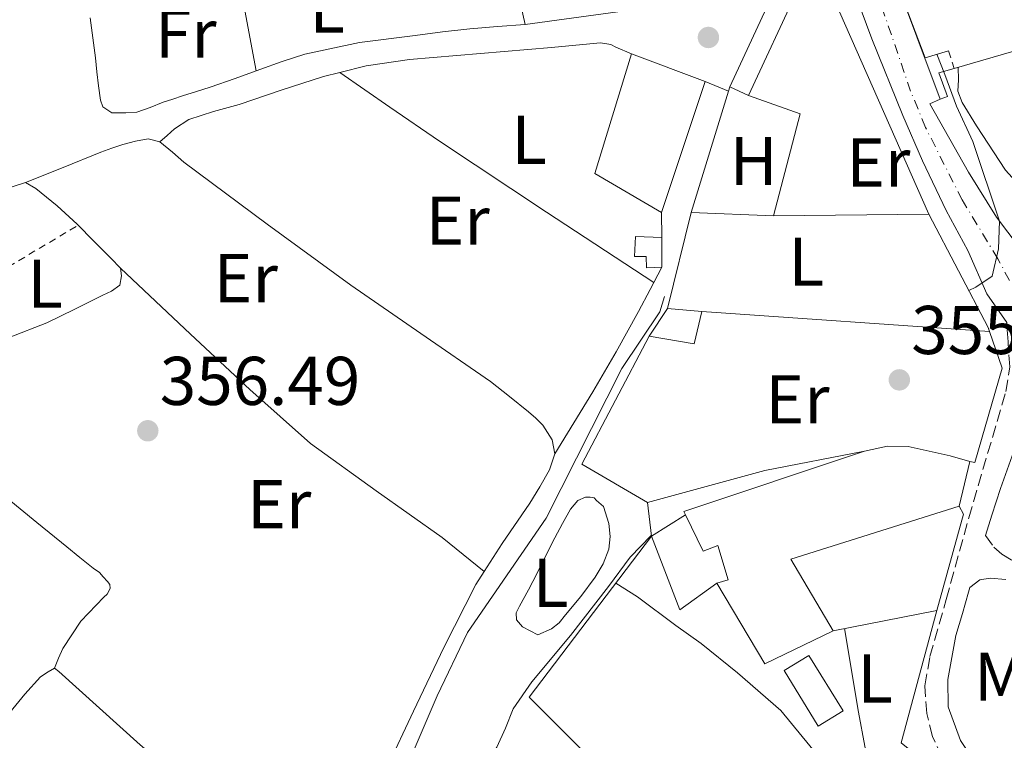
# Model space of a CAD drawing. Units: metres. Extents: x 598153 to 601663, y 4662033 to 4664396.
# Drawn here: x 600349 to 600492, y 4662880 to 4662985 of the extents above; entities that cross this region are included whole.
import ezdxf
from ezdxf.enums import TextEntityAlignment as Align

# ---------------------------------------------------------------- set-up
doc = ezdxf.new("R2010")
doc.units = ezdxf.units.M
doc.header["$MEASUREMENT"] = 0
for name, pattern in [('DGN Style 2', [1.7399219301090239, 1.043953158065414, -0.6959687720436097]), ('DGN Style 3', [2.435890702152634, 1.739921930109024, -0.6959687720436097]), ('DGN Style 4', [2.7856150101045474, 1.391937544087219, -0.6959687720436097, 0.001739921930109024, -0.6959687720436097]), ('DGN Style 7', [3.4798438602180486, 1.565929737098122, -0.6959687720436097, 0.5219765790327072, -0.6959687720436097])]:
    doc.linetypes.add(name, pattern=pattern)
for name, color, linetype, lineweight in [('Acequia sin especificar', 4, 'Continuous', 0), ('Camino', 7, 'DGN Style 3', 0), ('Chamizo-cobertizo', 1, 'Continuous', 0), ('Cota de punto acotado terreno', 7, 'Continuous', 0), ('Curva de nivel intermedia', 30, 'Continuous', 0), ('Edificio', 1, 'Continuous', 13), ('Eje pista pavimentada', 7, 'DGN Style 4', 0), ('Embalse', 142, 'Continuous', 13), ('Estanque', 4, 'Continuous', 0), ('Etiqueta de uso rústico', 92, 'Continuous', 0), ('Línea  de muro-pared o tapia', 1, 'Continuous', 13), ('Línea de asfalto', 7, 'Continuous', 13), ('Línea de bordillo', 7, 'Continuous', 13), ('Línea de cambio de uso (parcela vista)', 92, 'Continuous', 0), ('Línea de muro de contención', 1, 'Continuous', 13), ('Línea eléctrica', 6, 'DGN Style 7', 0), ('Margen derecho', 7, 'Continuous', 0), ('pavimentado', 23, 'Continuous', 0), ('Punto acotado terreno (símbolo)', 7, 'Continuous', 0), ('Valla', 7, 'DGN Style 2', 0), ('Verja', 7, 'DGN Style 2', 0)]:
    doc.layers.add(name, color=color, linetype=linetype, lineweight=lineweight)
doc.styles.add('Style-Arial', font='arial.ttf')

# ---------------------------------------------------------------- blocks, each defined once
blk = doc.blocks.new('5PATER')
at = {"layer": 'Embalse', "linetype": 'Continuous', "lineweight": 0}
h = blk.add_hatch(color=51, dxfattribs=at)
edge = h.paths.add_edge_path()
edge.add_ellipse((0, 0), major_axis=(-0.1095731443231308, -0.1110710700762829), ratio=0.9994222409660317, start_angle=0, end_angle=360)

msp = doc.modelspace()

# ---------------------------------------------------------------- linework, layer by layer
at = {"layer": 'Acequia sin especificar', "color": 4, "linetype": 'Continuous', "lineweight": 0}
msp.add_polyline3d([(600340.9500000002, 4662763.09, 356.7299999999959), (600352.2800000003, 4662769.369999999, 356.9600000000065), (600360.4299999997, 4662776.25, 357.0800000000018), (600374.2999999998, 4662787.930000001, 357.2400000000052), (600379.7400000002, 4662793.880000001, 357.1300000000047), (600383.6900000004, 4662800.710000001, 357.1300000000047), (600390.7300000006, 4662815.380000001, 356.8399999999965), (600394.75, 4662826.980000001, 356.8099999999977), (600398.1600000003, 4662837.210000001, 356.570000000007), (600397.4400000004, 4662850.310000001, 356.7200000000012), (600397.9600000001, 4662858.439999999, 356.8000000000029), (600400.5899999999, 4662866.439999999, 356.9700000000012), (600409.2300000006, 4662886.550000001, 356.8000000000029), (600413.6299999999, 4662895.720000001, 356.6999999999971), (600425.04, 4662912.359999999, 356.5899999999965), (600436.0800000001, 4662934.100000001, 356.5200000000041), (600441.5800000001, 4662942.359999999, 356.5099999999948), (600442.2800000003, 4662944.600000001, 356.4900000000052)], dxfattribs=at)
at = {"layer": 'Camino', "color": 7, "linetype": 'DGN Style 3', "lineweight": 0}
for points in [[(600510.0300000011, 4662850.230000002, 352.2799999999988), (600509.9499999986, 4662851.79, 352.3099999999977), (600509.8700000002, 4662853.359999999, 352.3500000000058), (600509.230000001, 4662854.980000001, 352.3500000000058), (600508.0300000006, 4662856.370000003, 352.3300000000019), (600506.3699999999, 4662858.13, 352.3000000000029), (600503.3799999993, 4662860.680000002, 352.2700000000042), (600500.2899999979, 4662862.520000001, 352.2799999999988), (600493.989999997, 4662866.850000002, 352.3800000000047), (600486.0199999987, 4662873.410000001, 352.7899999999936), (600482.6400000012, 4662877.580000003, 353), (600481.2300000008, 4662880.640000002, 353.1499999999942), (600480.3900000004, 4662883.970000001, 353.2400000000054), (600480.1199999999, 4662888, 353.2500000000002), (600480.8399999996, 4662892.24, 353.2500000000002), (600483.2199999979, 4662900.530000002, 353.1699999999984), (600486.4999999992, 4662912.399999999, 353.3399999999966), (600491.8900000004, 4662930.75, 354.1600000000037), (600492.4699999993, 4662934.359999999, 354.3300000000018), (600492.2100000001, 4662937.980000001, 354.4199999999982), (600492.0300000012, 4662940.79, 354.6399999999995)], [(600488.9299999988, 4662909.820000002, 353.3399999999966), (600490.1600000004, 4662908.140000001, 353.3600000000007), (600491.2899999992, 4662907.100000001, 353.4299999999931), (600492.6499999982, 4662906.320000002, 353.5099999999947), (600494.9499999981, 4662905.170000004, 353.479999999996), (600497.2999999997, 4662904.140000002, 353.4499999999972), (600499.1999999996, 4662903.410000001, 353.5299999999991), (600501.1000000016, 4662902.680000001, 353.6399999999995), (600503.7399999968, 4662901.510000002, 353.8300000000019), (600506.39, 4662900.34, 354.0200000000042), (600507.9600000014, 4662899.830000003, 354.1399999999994), (600509.5599999973, 4662899.510000004, 354.2500000000001), (600513.4499999988, 4662899.140000002, 354.479999999996)]]:
    msp.add_polyline3d(points, dxfattribs=at)
at = {"layer": 'Chamizo-cobertizo', "color": 1, "linetype": 'Continuous', "lineweight": 0, "elevation": 358.7299999999959, "flags": 128}
msp.add_lwpolyline([(600441.8799999999, 4662953.16), (600441.8799999999, 4662948.82), (600439.6600000003, 4662948.730000001), (600439.6100000005, 4662950.41), (600437.8799999999, 4662950.390000001), (600438.0300000003, 4662953.32), (600441.8799999999, 4662953.16)], close=True, dxfattribs=at)
msp.add_lwpolyline([(600441.8799999999, 4662953.16), (600441.8799999999, 4662948.82), (600439.6600000003, 4662948.730000001), (600439.6100000005, 4662950.41), (600437.8799999999, 4662950.390000001), (600438.0300000003, 4662953.32), (600441.8799999999, 4662953.16)], dxfattribs=at)
at = {"layer": 'Curva de nivel intermedia', "color": 30, "linetype": 'Continuous', "lineweight": 0, "flags": 128}
for points, elevation in [([(600481.8700000001, 4662979.779999998), (600483.01, 4662976.859999999), (600484.7100000011, 4662972.250000001), (600487.1000000006, 4662967.109999999), (600490.9600000005, 4662955.520000001), (600490.8200000019, 4662951.510000001), (600489.91, 4662947.51), (600487.5200000006, 4662945.949999999), (600486.4900000002, 4662945.470000001)], 355), ([(600440.3400000005, 4662909.829999999), (600437.2900000017, 4662906.680000001), (600434.110000001, 4662902.41), (600428.6000000013, 4662895.3), (600422.990000001, 4662888.569999999), (600420.2700000008, 4662884.619999998), (600419.1599999998, 4662881.849999999), (600417.8900000004, 4662879.090000001), (600415.3800000001, 4662875.470000001), (600412.0000000006, 4662870.809999999), (600409.1100000005, 4662866.130000001), (600406.4500000007, 4662860.619999999), (600404.4200000011, 4662855.99), (600404.0700000002, 4662850.949999999), (600404.5400000018, 4662846.03), (600404.8300000001, 4662843.320000002), (600402.9300000002, 4662841.899999999), (600402.500000001, 4662837.289999999), (600402.5700000003, 4662835.720000002), (600404.4900000005, 4662835.149999999), (600406.1800000002, 4662834.560000001)], 355.0000000000001)]:
    msp.add_lwpolyline(points, dxfattribs=dict(at, elevation=elevation))
at = {"layer": 'Edificio', "color": 1, "linetype": 'Continuous', "lineweight": 13, "extrusion": (0.1679129702816015, -0.04621133457762165, 0.9847181053315539), "elevation": -114304.8298244829, "flags": 128}
msp.add_lwpolyline([(4655167.347776435, 648363.7993855524), (4655150.410474267, 648366.6703775873), (4655150.918518525, 648369.6562093036), (4655167.855820692, 648366.7852172687), (4655167.347776435, 648363.7993855524)], close=True, dxfattribs=at)
at = {"layer": 'Edificio', "color": 51, "linetype": 'Continuous', "lineweight": 13, "extrusion": (0.1679129702816015, -0.04621133457762167, 0.9847181053315538), "elevation": -114304.829824483, "flags": 128}
msp.add_lwpolyline([(4655150.918518525, 648369.6562093036), (4655167.855820692, 648366.7852172689), (4655167.347776435, 648363.7993855525)], dxfattribs=at)
at = {"layer": 'Edificio', "color": 51, "linetype": 'Continuous', "lineweight": 13, "extrusion": (0.01223771236839608, 0.02640769511179588, 0.9995763462761966), "elevation": 130845.227370214, "flags": 128}
msp.add_lwpolyline([(1415799.963815901, -4481340.673862244), (1415799.963815901, -4481323.494956573)], dxfattribs=at)
at = {"layer": 'Edificio', "color": 1, "linetype": 'Continuous', "lineweight": 13, "elevation": 361.7100000000065, "flags": 128}
msp.add_lwpolyline([(600448.2000000002, 4662975.850000001), (600441.8499999996, 4662956.77), (600432.1600000003, 4662962.470000001), (600437.4699999997, 4662979.850000001), (600448.2000000002, 4662975.850000001)], close=True, dxfattribs=at)
at = {"layer": 'Edificio', "color": 51, "linetype": 'Continuous', "lineweight": 13, "elevation": 361.7100000000065, "flags": 128}
for points in [[(600441.8499999996, 4662956.77), (600432.1600000003, 4662962.470000001), (600437.4699999997, 4662979.850000001), (600448.2000000002, 4662975.850000001)], [(600448.2000000002, 4662975.850000001), (600441.8499999996, 4662956.77)]]:
    msp.add_lwpolyline(points, dxfattribs=at)
at = {"layer": 'Edificio', "color": 51, "linetype": 'Continuous', "lineweight": 13, "extrusion": (0.1553597671254185, -0.07307663128607535, 0.9851513329020141), "elevation": -247114.4758680037, "flags": 128}
msp.add_lwpolyline([(4475074.815424872, 1420038.770485868), (4475074.815424871, 1420041.799231484)], dxfattribs=at)
at = {"layer": 'Edificio', "color": 51, "linetype": 'Continuous', "lineweight": 13, "extrusion": (-0.02528279869562581, -0.0379715441084118, 0.9989589290497081), "elevation": -191880.9660709699, "flags": 128}
msp.add_lwpolyline([(-2084511.05875142, 4209698.664641551), (-2084511.05875142, 4209693.842048887)], dxfattribs=at)
at = {"layer": 'Edificio', "color": 51, "linetype": 'Continuous', "lineweight": 13, "extrusion": (-0.03861650971411726, 0.02390441119319261, 0.9989681397837503), "elevation": 88636.73787942981, "flags": 128}
msp.add_lwpolyline([(-4280816.862408292, -1941720.222431779), (-4280819.35761331, -1941714.057267393), (-4280823.896844717, -1941715.598558489)], dxfattribs=at)
at = {"layer": 'Edificio', "color": 51, "linetype": 'Continuous', "lineweight": 13, "extrusion": (0.001998932021252431, -0.0001853848242477286, 0.9999979849495905), "elevation": 695.224596826563, "flags": 128}
msp.add_lwpolyline([(600445.7519494386, 4662942.589011009), (600440.7919393588, 4662943.049011016)], dxfattribs=at)
at = {"layer": 'Edificio', "color": 51, "linetype": 'Continuous', "lineweight": 13, "extrusion": (-0.05099061125848837, 0.1802138534351065, 0.9823049040870945), "elevation": 810058.958741231, "flags": 128}
msp.add_lwpolyline([(-1847272.421111604, -4246725.78091905), (-1847272.330483133, -4246726.314853953), (-1847299.982016716, -4246727.649691213)], dxfattribs=at)
at = {"layer": 'Edificio', "color": 51, "linetype": 'Continuous', "lineweight": 13, "extrusion": (-0.03245660190385342, -0.1324800920557503, 0.990654124405564), "elevation": -636876.0706321026, "flags": 128}
msp.add_lwpolyline([(-526327.6802701157, 4628258.934238157), (-526327.6802701158, 4628252.189269662)], dxfattribs=at)
at = {"layer": 'Edificio', "color": 51, "linetype": 'Continuous', "lineweight": 13, "extrusion": (-0.1120649187212561, -0.07223354730090716, 0.9910720299939484), "elevation": -403755.0649425712, "flags": 128}
msp.add_lwpolyline([(-3593960.71777183, 3003960.46753081), (-3593967.499992175, 3003935.491444504), (-3593955.438023745, 3003935.041424931)], dxfattribs=at)
at = {"layer": 'Edificio', "color": 51, "linetype": 'Continuous', "lineweight": 13, "extrusion": (0.08377574793376559, -0.1320565080505736, 0.9876956528909232), "elevation": -565108.7018183484, "flags": 128}
msp.add_lwpolyline([(3004912.60999081, 3571317.955253389), (3004901.639840569, 3571319.234121518), (3004902.051725531, 3571333.04589732)], dxfattribs=at)
at = {"layer": 'Edificio', "color": 1, "linetype": 'Continuous', "lineweight": 13}
for points in [[(600447.6699999999, 4662942.380000001, 359.4100000000035), (600446.5899999999, 4662937.710000001, 359.4799999999959), (600440.04, 4662938.83, 359.1999999999971), (600442.7100000001, 4662942.84, 359.4199999999983)], [(600485.0899999999, 4662914.09, 360.2899999999936), (600460.6100000005, 4662906.380000001, 356.9600000000065), (600466.7699999996, 4662896, 356.8999999999942), (600456.8300000001, 4662891.189999999, 357.1000000000058), (600449.8700000001, 4662902.930000001, 359.2599999999948), (600451.5099999999, 4662903.390000001, 360.5800000000018), (600450.0199999996, 4662908.4, 362.4199999999983), (600447.8799999999, 4662907.58, 362.0399999999936), (600445.3200000003, 4662912.83, 360.929999999993), (600445.0899999999, 4662913.310000001, 360.8300000000018), (600471.3399999999, 4662922.100000001, 360.5800000000018), (600474.7100000001, 4662922.800000001, 360.5299999999988), (600477.6699999999, 4662922.77, 360.3099999999977), (600483.79, 4662921.430000001, 360.3899999999995), (600486.6799999997, 4662920.58, 361.4700000000012)]]:
    msp.add_polyline3d(points, close=True, dxfattribs=at)
at = {"layer": 'Edificio', "color": 51, "linetype": 'Continuous', "lineweight": 13}
for points in [[(600471.3399999999, 4662922.100000001, 360.5800000000018), (600474.7100000001, 4662922.800000001, 360.5299999999988), (600477.6699999999, 4662922.77, 360.3099999999977), (600483.79, 4662921.430000001, 360.3899999999995), (600486.6799999997, 4662920.58, 361.2100000000065)], [(600449.8700000001, 4662902.930000001, 359.2599999999948), (600451.5099999999, 4662903.390000001, 360.5800000000018), (600450.0199999996, 4662908.4, 362.4199999999983), (600447.8799999999, 4662907.58, 362.0399999999936), (600445.3200000003, 4662912.83, 360.929999999993)]]:
    msp.add_polyline3d(points, dxfattribs=at)
at = {"layer": 'Eje pista pavimentada', "color": 7, "linetype": 'DGN Style 4', "lineweight": 0}
msp.add_polyline3d([(600492.4299999991, 4662946.91, 354.8099999999978), (600490.7199999992, 4662950.06, 354.9900000000054), (600485.5499999992, 4662958.609999999, 355.3399999999966), (600480.2199999985, 4662969.140000002, 355.679999999993), (600478.0500000002, 4662974.430000001, 356.0099999999948), (600472.420000002, 4662990.920000004, 356.8200000000069)], dxfattribs=at)
at = {"layer": 'Estanque', "color": 4, "linetype": 'Continuous', "lineweight": 0}
msp.add_polyline3d([(600468.2199999997, 4662884.33, 354.5399999999936), (600464.6299999999, 4662882.119999999, 354.3899999999995), (600459.6500000004, 4662890.199999999, 354.5800000000018), (600463.2400000002, 4662892.41, 354.7400000000052)], close=True, dxfattribs=at)
msp.add_polyline3d([(600463.2400000002, 4662892.41, 354.7400000000052), (600468.2199999997, 4662884.33, 354.5399999999936), (600464.6299999999, 4662882.119999999, 354.3899999999995), (600459.6500000004, 4662890.199999999, 354.5800000000018), (600463.2400000002, 4662892.41, 354.7400000000052)], dxfattribs=at)
at = {"layer": 'Línea  de muro-pared o tapia', "color": 1, "linetype": 'Continuous', "lineweight": 13, "extrusion": (-0.005798933022200051, 0.0309049018777568, 0.9995055074464225), "elevation": 140986.8100373491, "flags": 128}
msp.add_lwpolyline([(-1450028.990040381, -4470069.490308324), (-1450028.990040381, -4470051.044962027)], dxfattribs=at)
at = {"layer": 'Línea  de muro-pared o tapia', "color": 1, "linetype": 'Continuous', "lineweight": 13, "extrusion": (0.006173673060389854, -0.01836716756388195, 0.9998122488330615), "elevation": -81580.62015754754, "flags": 128}
msp.add_lwpolyline([(2054838.620828481, 4227884.469926441), (2054843.237462192, 4227879.309161655), (2054846.167636685, 4227847.312419987)], dxfattribs=at)
at = {"layer": 'Línea  de muro-pared o tapia', "color": 1, "linetype": 'Continuous', "lineweight": 13, "flags": 128}
for points, elevation in [([(600448.2000000002, 4662975.850000001), (600451.5899999999, 4662974.430000001)], 358.6499999999942), ([(600441.8499999996, 4662956.77), (600441.8799999999, 4662953.16)], 358.7200000000012)]:
    msp.add_lwpolyline(points, dxfattribs=dict(at, elevation=elevation))
at = {"layer": 'Línea  de muro-pared o tapia', "color": 1, "linetype": 'Continuous', "lineweight": 13, "extrusion": (-0.004387484157000929, -0.01454797376484713, 0.9998845465563059), "elevation": -70112.6429251143, "flags": 128}
msp.add_lwpolyline([(600447.383354162, 4662447.847703848), (600447.5733962128, 4662448.477770527)], dxfattribs=at)
at = {"layer": 'Línea  de muro-pared o tapia', "color": 1, "linetype": 'Continuous', "lineweight": 13, "extrusion": (-0.006543693890625692, -0.02121888975142853, 0.9997534389978274), "elevation": -102513.7001864313, "flags": 128}
msp.add_lwpolyline([(-800368.1987046305, 4631695.523305158), (-800368.1987046306, 4631713.987630221)], dxfattribs=at)
at = {"layer": 'Línea  de muro-pared o tapia', "color": 1, "linetype": 'Continuous', "lineweight": 13, "extrusion": (0.02225728683343901, 0.04000564635668363, 0.9989515310776584), "elevation": 200266.6334499704, "flags": 128}
msp.add_lwpolyline([(1742311.089744583, -4362122.833951276), (1742303.224097093, -4362124.144557836), (1742299.431892022, -4362109.291016821)], dxfattribs=at)
at = {"layer": 'Línea  de muro-pared o tapia', "color": 1, "linetype": 'Continuous', "lineweight": 13, "extrusion": (-0.008493164770859775, -0.03444175829473128, 0.999370617657805), "elevation": -165342.0542893338, "flags": 128}
msp.add_lwpolyline([(-533436.0573819939, 4668155.469012796), (-533436.0573819939, 4668169.845945709)], dxfattribs=at)
at = {"layer": 'Línea  de muro-pared o tapia', "color": 1, "linetype": 'Continuous', "lineweight": 13, "extrusion": (0.01003284764572441, -0.0004117332773309587, 0.9999495849510746), "elevation": 4462.252213633227, "flags": 128}
msp.add_lwpolyline([(600424.2784144088, 4662958.532500119), (600412.3378114112, 4662959.022500159)], dxfattribs=at)
at = {"layer": 'Línea  de muro-pared o tapia', "color": 1, "linetype": 'Continuous', "lineweight": 13, "extrusion": (0.014155999497267, 0.0001628566313803642, 0.9998997855565082), "elevation": 9617.281914725283, "flags": 128}
msp.add_lwpolyline([(600392.8578057047, 4662954.795597968), (600415.4600710785, 4662955.055597972)], dxfattribs=at)
at = {"layer": 'Línea  de muro-pared o tapia', "color": 1, "linetype": 'Continuous', "lineweight": 13, "extrusion": (-0.01037324903621378, -0.02117871700703081, 0.9997218901526409), "elevation": -104626.8925856446, "flags": 128}
msp.add_lwpolyline([(-1511813.472740919, 4450529.665597151), (-1511798.46464689, 4450518.640552316), (-1511798.034309905, 4450518.21651213)], dxfattribs=at)
at = {"layer": 'Línea  de muro-pared o tapia', "color": 1, "linetype": 'Continuous', "lineweight": 13, "extrusion": (-0.0002378145405063456, 1.642255728198427e-05, 0.9999999715872716), "elevation": 291.0822414471213, "flags": 128}
msp.add_lwpolyline([(600489.5879929435, 4662939.485848485), (600447.7379917491, 4662942.375848486)], dxfattribs=at)
at = {"layer": 'Línea  de muro-pared o tapia', "color": 1, "linetype": 'Continuous', "lineweight": 13, "extrusion": (0.05906059861890994, -0.08600711145836482, 0.9945424186375181), "elevation": -365225.6753342626, "flags": 128}
msp.add_lwpolyline([(3134545.951391873, 3484900.677426006), (3134541.21539787, 3484910.741354702), (3134559.845735488, 3484920.613589517)], dxfattribs=at)
at = {"layer": 'Línea  de muro-pared o tapia', "color": 1, "linetype": 'Continuous', "lineweight": 13, "extrusion": (-0.093339443505797, 0.009305564619338881, 0.9955908571060421), "elevation": -12304.04285277502, "flags": 128}
msp.add_lwpolyline([(-4699483.022862175, 134380.8346300681), (-4699481.92113229, 134381.5808815392), (-4699467.598306191, 134379.1289124198)], dxfattribs=at)
at = {"layer": 'Línea  de muro-pared o tapia', "color": 1, "linetype": 'Continuous', "lineweight": 13, "extrusion": (0.282430046811615, 0.1770881946341803, 0.9428006363909582), "elevation": 995667.8261402895, "flags": 128}
msp.add_lwpolyline([(3631585.737680787, -2814868.81080857), (3631585.737680787, -2814875.020365719)], dxfattribs=at)
at = {"layer": 'Línea  de muro-pared o tapia', "color": 1, "linetype": 'Continuous', "lineweight": 13, "extrusion": (0.2788005481862874, 0.1109111284238132, 0.9539229402434886), "elevation": 684914.844543262, "flags": 128}
msp.add_lwpolyline([(4110702.624781597, -2176285.710863495), (4110700.982269704, -2176278.978690391), (4110712.449156966, -2176279.078673161)], dxfattribs=at)
at = {"layer": 'Línea  de muro-pared o tapia', "color": 1, "linetype": 'Continuous', "lineweight": 13, "extrusion": (0.01659958775898206, 0.00319899340243757, 0.9998570998534956), "elevation": 25239.54358135994, "flags": 128}
msp.add_lwpolyline([(4465019.236754219, -1471791.774722949), (4465019.236754218, -1471776.394680686)], dxfattribs=at)
at = {"layer": 'Línea  de muro-pared o tapia', "color": 1, "linetype": 'Continuous', "lineweight": 13, "extrusion": (0.08115029436626355, -0.01738235347854529, 0.9965502915115804), "elevation": -31968.3538100339, "flags": 128}
msp.add_lwpolyline([(4685244.345778824, 388160.1374924887), (4685224.46854161, 388161.2219466103), (4685220.780924362, 388153.8717575639)], dxfattribs=at)
at = {"layer": 'Línea  de muro-pared o tapia', "color": 1, "linetype": 'Continuous', "lineweight": 13}
for points in [[(600512.2800000003, 4663003.789999999, 356.1999999999971), (600515.9699999997, 4663003.850000001, 356.2299999999959), (600522.9100000003, 4663003.560000001, 356.0200000000041), (600523.3399999999, 4662999.82, 355.9199999999983), (600524.2000000002, 4662992.279999999, 356.0200000000041), (600519.3700000001, 4662990.730000001, 356.0599999999977), (600512.9800000006, 4662987.83, 356.0599999999977), (600507.5599999996, 4662984.640000001, 355.9400000000023), (600504.0800000001, 4662983.439999999, 355.8300000000018), (600484.3700000001, 4662977.720000001, 355.4400000000023)], [(600441.4500000002, 4662987.720000001, 361.5299999999988), (600440.0800000001, 4662986.58, 361.5299999999988), (600422.0099999999, 4662984.130000001, 360.3000000000029), (600420.3300000001, 4662991.65, 360.3000000000029)], [(600484.3700000001, 4662977.720000001, 355.4400000000023), (600482.1299999999, 4662977.08, 355.3999999999942), (600483.4199999999, 4662973.67, 355.3800000000047), (600482.3600000005, 4662973.24, 355.4799999999959)], [(600489.5199999996, 4662939.49, 357.3099999999977), (600491.3700000001, 4662934.180000001, 357.2200000000012), (600487.4000000004, 4662920.439999999, 356.9100000000035), (600486.6799999997, 4662920.58, 356.9199999999983)], [(600458.75, 4662849.07, 354.7299999999959), (600441, 4662867.930000001, 354.7299999999959), (600422.5800000001, 4662886.34, 355.6499999999942), (600440.3600000005, 4662909.720000001, 356.25)]]:
    msp.add_polyline3d(points, dxfattribs=at)
at = {"layer": 'Línea de asfalto', "color": 7, "linetype": 'Continuous', "lineweight": 13}
msp.add_polyline3d([(600482.3599999996, 4662973.239999998, 355.550000000003), (600475.3900000004, 4662991.809999999, 356.7400000000054), (600469.4499999993, 4662990.04, 356.8999999999942), (600472.420000002, 4662982.010000002, 356.449999999997), (600476.9300000004, 4662970.890000002, 356.0399999999937), (600479.7899999992, 4662964.32, 355.8099999999978), (600483.199999998, 4662957.100000002, 355.479999999996), (600486.3699999995, 4662951.260000003, 355.3500000000058), (600489.120000001, 4662944.95, 355.1199999999953), (600492.0300000012, 4662940.79, 354.8399999999965)], dxfattribs=at)
at = {"layer": 'Línea de bordillo', "color": 7, "linetype": 'Continuous', "lineweight": 13}
msp.add_polyline3d([(600520.4099999992, 4662932.510000002, 352.6000000000058), (600514.8099999977, 4662935.79, 353.1399999999995), (600507.2999999997, 4662940.710000002, 353.7599999999949), (600501.7099999995, 4662944.600000001, 354.1399999999994), (600497.4899999973, 4662948.100000001, 354.5000000000001), (600493.8299999983, 4662951.750000002, 354.8699999999953), (600490.5399999982, 4662956.11, 354.9999999999999), (600486.4699999979, 4662962.649999999, 355.3300000000017), (600480.8199999996, 4662972.559999999, 355.550000000003), (600482.3599999996, 4662973.239999998, 355.550000000003)], dxfattribs=at)
at = {"layer": 'Línea de cambio de uso (parcela vista)', "color": 92, "linetype": 'Continuous', "lineweight": 0, "elevation": 356.6399999999995, "flags": 128}
msp.add_lwpolyline([(600395.0740999999, 4662977.147100001), (600395.0700000003, 4662977.15)], dxfattribs=at)
at = {"layer": 'Línea de cambio de uso (parcela vista)', "color": 92, "linetype": 'Continuous', "lineweight": 0, "extrusion": (-0.02966399883689239, -0.04693148093429776, 0.9984575520623391), "elevation": -236294.4511678801, "flags": 128}
msp.add_lwpolyline([(-1983812.014444327, 4255849.502618295), (-1983830.667513364, 4255849.815742825), (-1983849.320477592, 4255850.223073976), (-1983858.109675788, 4255850.559664742), (-1983866.91212029, 4255850.943529657)], dxfattribs=at)
at = {"layer": 'Línea de cambio de uso (parcela vista)', "color": 92, "linetype": 'Continuous', "lineweight": 0, "extrusion": (-0.01156615216020387, -0.02195838190970053, 0.9996919793556989), "elevation": -108978.9630518314, "flags": 128}
msp.add_lwpolyline([(-1641840.757615161, 4404098.395580942), (-1641840.757615161, 4404100.905828664)], dxfattribs=at)
at = {"layer": 'Línea de cambio de uso (parcela vista)', "color": 92, "linetype": 'Continuous', "lineweight": 0, "extrusion": (0.03275707369500809, -0.02729753740432002, 0.9990904956882533), "elevation": -107262.1342176968, "flags": 128}
msp.add_lwpolyline([(3966520.598159594, 2521584.411063528), (3966520.598159594, 2521584.408718321)], dxfattribs=at)
at = {"layer": 'Línea de cambio de uso (parcela vista)', "color": 92, "linetype": 'Continuous', "lineweight": 0}
for points in [[(600358.75, 4662985.060000001, 359.0399999999936), (600359.1500000004, 4662982.180000001, 359.0200000000041), (600359.5199999996, 4662979.289999999, 358.9900000000052), (600359.7300000006, 4662977.25, 358.9100000000035), (600359.9500000002, 4662975.210000001, 358.8099999999977), (600360.25, 4662973.130000001, 358.75), (600360.6200000001, 4662972.140000001, 358.7299999999959), (600361.9000000004, 4662971.289999999, 358.5899999999965), (600363.9299999997, 4662971.289999999, 358.3800000000047), (600365.5599999996, 4662971.369999999, 358.3300000000018), (600367.4900000002, 4662972.039999999, 358.3000000000029), (600369.3899999997, 4662972.82, 358.2700000000041), (600370.79, 4662973.279999999, 358.25), (600372.1900000004, 4662973.730000001, 358.25), (600374.2100000001, 4662974.369999999, 358.2700000000041), (600376.2199999997, 4662975.01, 358.2799999999988), (600379.8399999999, 4662976.279999999, 358.320000000007), (600383.4500000002, 4662977.57, 358.3500000000058), (600386.7000000002, 4662978.720000001, 358.320000000007), (600389.9600000001, 4662979.810000001, 358.2700000000041), (600397.9299999997, 4662981.51, 358.1900000000023), (600406.0300000003, 4662982.52, 358.1199999999953), (600410, 4662983.060000001, 358.1100000000006), (600413.9800000006, 4662983.49, 358.0800000000018), (600418, 4662983.810000001, 358.0099999999948), (600422.0099999999, 4662984.130000001, 357.9499999999971)], [(600528.6320000002, 4662984.814200001, 353.8559999999998), (600528.6699999999, 4662984.300000001, 353.8600000000006), (600527.8799999999, 4662982.029999999, 353.8300000000018), (600525.3200000003, 4662978.970000001, 353.9900000000052), (600522.5700000003, 4662975.9, 353.9700000000012), (600520.5899999999, 4662973.02, 354.0599999999977), (600518.7199999997, 4662971.289999999, 353.9100000000035), (600514.4400000004, 4662968.91, 353.9799999999959), (600507.9100000003, 4662966.07, 354.0200000000041), (600500.6799999997, 4662962.449999999, 354.0200000000041), (600495.2999999998, 4662960.310000001, 354.0200000000041), (600493.75, 4662960.84, 353.929999999993), (600491.8399999999, 4662962.930000001, 354.0200000000041), (600487.6299999999, 4662969.380000001, 354.1300000000047), (600485.5300000003, 4662972.779999999, 354.1100000000006), (600484.9299999997, 4662974.41, 354.1199999999953), (600485.0099999999, 4662976.09, 354.1499999999942), (600484.9600000001, 4662977.890000001, 354.1199999999953)], [(600395.0740999999, 4662977.147100001, 356.8065000000061), (600398.8700000001, 4662978.09, 356.8800000000047), (600405.1799999997, 4662979.01, 356.9600000000065), (600415.5099999999, 4662979.91, 356.8899999999995), (600425.8399999999, 4662980.77, 356.8099999999977), (600429.3899999997, 4662981.119999999, 356.8000000000029), (600432.9400000004, 4662981.460000001, 356.7799999999988), (600434.4400000004, 4662981.189999999, 356.75), (600435.2000000002, 4662980.810000001, 356.7599999999948), (600437.4699999997, 4662979.850000001, 356.7599999999948)], [(600368.9100000003, 4662967.050000001, 356.6199999999953), (600369.9600000001, 4662968, 356.7200000000012), (600371.0199999996, 4662968.949999999, 356.8099999999977), (600373.0899999999, 4662970.289999999, 356.8899999999995), (600376.7100000001, 4662971.480000001, 356.7899999999936), (600380.4299999997, 4662972.49, 356.6999999999971), (600386.5199999996, 4662974.58, 356.7200000000012), (600392.6699999999, 4662976.550000001, 356.7599999999948), (600395.0740999999, 4662977.147100001, 356.8065000000061)], [(600368.9100000003, 4662967.050000001, 356.6199999999953), (600367.1799999997, 4662967.49, 356.679999999993), (600365.3399999999, 4662967.17, 356.679999999993), (600363.5, 4662966.66, 356.679999999993), (600361.8899999997, 4662966.140000001, 356.679999999993), (600360.3200000003, 4662965.57, 356.679999999993), (600354.8300000001, 4662963.350000001, 356.820000000007), (600349.3399999999, 4662961.130000001, 357)], [(600426.3300000001, 4662921.720000001, 356.1399999999995), (600425.9299999997, 4662923.75, 356.1699999999983), (600424.5899999999, 4662925.890000001, 356.1699999999983), (600423.5499999998, 4662926.9, 356.179999999993), (600422.4800000006, 4662927.83, 356.1900000000023), (600419.75, 4662930.060000001, 356.25), (600416.9600000001, 4662932.199999999, 356.320000000007), (600406.8200000003, 4662939.220000001, 356.4600000000065), (600396.6699999999, 4662946.210000001, 356.5599999999977), (600384.4800000006, 4662955.109999999, 356.5800000000018), (600372.3799999999, 4662964.119999999, 356.5899999999965), (600370.7199999997, 4662965.58, 356.6000000000058), (600368.9100000003, 4662967.050000001, 356.6199999999953)], [(600349.3399999999, 4662961.130000001, 357), (600346.0800000001, 4662960.08, 356.9900000000052), (600342.7300000006, 4662958.57, 356.9700000000012), (600339.3099999996, 4662957.800000001, 357.1499999999942), (600335.8700000001, 4662957.109999999, 357.3099999999977), (600333.7100000001, 4662957.210000001, 357.2700000000041), (600331.7999999998, 4662956.810000001, 357.179999999993), (600330.7800000003, 4662955.859999999, 357.1000000000058)], [(600363.1500000004, 4662948.710000001, 356.3600000000006), (600361.7599999999, 4662950.15, 356.3600000000006), (600359.3099999996, 4662952.630000001, 356.5099999999948), (600356.8600000005, 4662955.09, 356.6699999999983), (600353.9699999997, 4662957.75, 356.8399999999965), (600350.8799999999, 4662960.279999999, 356.9900000000052), (600349.3399999999, 4662961.130000001, 357)], [(600346.9800000006, 4662938.640000001, 356.4199999999983), (600352.4400000004, 4662940.77, 356.3999999999942), (600356.5499999998, 4662942.720000001, 356.3800000000047), (600360.5999999996, 4662944.789999999, 356.3500000000058), (600361.8600000005, 4662945.33, 356.320000000007), (600363.0700000003, 4662946.199999999, 356.2799999999988), (600363.3399999999, 4662947.560000001, 356.3800000000047), (600363.1500000004, 4662948.710000001, 356.3600000000006)], [(600363.1500000004, 4662948.710000001, 356.3600000000006), (600368.25, 4662943.890000001, 356.5), (600373.3600000005, 4662939.08, 356.6399999999995), (600381.9900000002, 4662931.050000001, 356.6300000000047), (600390.8099999996, 4662923.220000001, 356.4900000000052), (600400.3399999999, 4662916.32, 356.6399999999995), (600409.9600000001, 4662909.539999999, 356.5200000000041), (600413, 4662907.07, 356.3300000000018), (600416.0281999996, 4662904.591499999, 356.1300999999949)], [(600426.3300000001, 4662921.720000001, 356.1399999999995), (600429.0899999999, 4662926.220000001, 356.3899999999995), (600431.8499999996, 4662930.730000001, 356.6399999999995), (600435.2599999999, 4662936.51, 356.6399999999995), (600438.4900000002, 4662942.41, 356.570000000007), (600440.1900000004, 4662945.609999999, 356.6699999999983), (600440.7105, 4662946.5997, 356.6977000000043)], [(600416.0281999996, 4662904.591499999, 356.1337000000058), (600418.6600000003, 4662908.680000001, 356.1199999999953), (600422.6799999997, 4662914.52, 356.1199999999953), (600424.1500000004, 4662916.91, 356.1300000000047), (600425.5499999998, 4662919.380000001, 356.1399999999995), (600426.3300000001, 4662921.720000001, 356.1399999999995)], [(600346.7000000002, 4662915.25, 356.1100000000006), (600351.0300000003, 4662911.730000001, 356.1100000000006), (600355.3600000005, 4662908.210000001, 356.1100000000006), (600357.2800000003, 4662906.66, 356.1000000000058), (600359.2100000001, 4662905.109999999, 356.0899999999965), (600360.1200000001, 4662904.439999999, 356.0899999999965), (600360.6399999997, 4662903.810000001, 356.0899999999965), (600361.2599999999, 4662903.17, 356.1100000000006), (600361.6399999997, 4662902.710000001, 356.1100000000006), (600361.6600000003, 4662902.119999999, 356.0899999999965), (600361.2300000006, 4662901.289999999, 356.0899999999965), (600360.7300000006, 4662900.890000001, 356.0899999999965), (600357.4000000004, 4662897.380000001, 356.1000000000058), (600354.7800000003, 4662893.41, 356.1199999999953), (600354.1799999997, 4662891.99, 356.1399999999995), (600353.5800000001, 4662890.57, 356.1600000000035)], [(600423.8399999999, 4662895.42, 356.320000000007), (600421.6299999999, 4662896.57, 356.3999999999942), (600420.7400000002, 4662897.600000001, 356.3300000000018), (600420.6900000004, 4662898.59, 356.3500000000058), (600421.2000000002, 4662899.550000001, 356.3500000000058), (600422.4699999997, 4662901.939999999, 356.3500000000058), (600423.7300000006, 4662904.34, 356.3500000000058), (600425.0300000003, 4662906.91, 356.3500000000058), (600426.3200000003, 4662909.49, 356.3500000000058), (600427.4299999997, 4662911.59, 356.3500000000058), (600428.5800000001, 4662913.680000001, 356.3500000000058), (600429.6500000004, 4662914.9, 356.3500000000058), (600430.7999999998, 4662915.41, 356.3500000000058), (600431.4699999997, 4662915.41, 356.3500000000058), (600432.0199999996, 4662915.33, 356.3500000000058), (600432.3700000001, 4662914.91, 356.3500000000058), (600433.3799999999, 4662914.029999999, 356.3500000000058), (600434.1600000003, 4662911.57, 356.3300000000018), (600434.3499999996, 4662909.710000001, 356.320000000007), (600434.1600000003, 4662907.869999999, 356.3000000000029), (600433.3600000005, 4662905.74, 356.2799999999988), (600432.1900000004, 4662903.76, 356.2700000000041), (600430.1100000005, 4662900.970000001, 356.2700000000041), (600427.8899999997, 4662898.300000001, 356.2799999999988), (600426.9600000001, 4662897.15, 356.2599999999948), (600425.8399999999, 4662896.27, 356.25), (600423.8399999999, 4662895.42, 356.320000000007)], [(600395.3099999996, 4662852.5, 356.1100000000006), (600395.8799999999, 4662856.289999999, 356.1999999999971), (600396.4400000004, 4662860.09, 356.2799999999988), (600397.1900000004, 4662864.039999999, 356.3300000000018), (600398.4000000004, 4662867.890000001, 356.3300000000018), (600401.9600000001, 4662876.16, 356.320000000007), (600405.79, 4662884.279999999, 356.2799999999988), (600410.1699999999, 4662893.57, 356.2100000000065), (600414.8300000001, 4662902.730000001, 356.1399999999995), (600416.0281999996, 4662904.591499999, 356.1337000000058)], [(600435.1900000004, 4662902.92, 353.2799999999988), (600438.3499999996, 4662900.9, 353.320000000007), (600443.9299999997, 4662896.76, 353.320000000007), (600447.6100000005, 4662894.15, 353.320000000007), (600452.8600000005, 4662889.869999999, 353.320000000007), (600459.2000000002, 4662884.41, 353.3300000000018), (600464.9400000004, 4662877.350000001, 353.3300000000018), (600474.8200000003, 4662865.67, 352.820000000007)], [(600468.4199999999, 4662896.310000001, 352.8399999999965), (600470.4600000001, 4662884.16, 353.0099999999948), (600472.3099999996, 4662874.289999999, 353.1499999999942), (600473.6200000001, 4662871.66, 353), (600477.0199999996, 4662872.52, 353), (600482.7300000006, 4662874.220000001, 353)], [(600353.5800000001, 4662890.57, 356.1600000000035), (600352.6399999997, 4662890.01, 356.1600000000035), (600351.5300000003, 4662889.300000001, 356.1600000000035), (600349.2599999999, 4662886.75, 356.1699999999983), (600347.0999999996, 4662884.119999999, 356.1999999999971), (600345.6500000004, 4662882.49, 356.25), (600344.2000000002, 4662880.82, 356.2799999999988)], [(600395.3099999996, 4662852.5, 356.1100000000006), (600392.9500000002, 4662856.300000001, 356.1000000000058), (600389.7100000001, 4662859.380000001, 356.0899999999965), (600377.8300000001, 4662869.390000001, 356.0899999999965), (600366.0300000003, 4662879.41, 356.1100000000006), (600360.1299999999, 4662884.74, 356.1399999999995), (600354.2000000002, 4662890.09, 356.1600000000035), (600353.5800000001, 4662890.57, 356.1600000000035)]]:
    msp.add_polyline3d(points, dxfattribs=at)
at = {"layer": 'Línea de muro de contención', "color": 1, "linetype": 'Continuous', "lineweight": 13, "extrusion": (0.04574955036092201, -0.1638623702110383, 0.9854217890175729), "elevation": -736256.0729526099, "flags": 128}
msp.add_lwpolyline([(1832230.978343529, 4266633.038153332), (1832248.648054341, 4266632.920595521), (1832263.358391391, 4266631.745017418)], dxfattribs=at)
at = {"layer": 'Línea de muro de contención', "color": 1, "linetype": 'Continuous', "lineweight": 13, "extrusion": (-0.002261745708811735, 0.02015009809882372, 0.9997944078924209), "elevation": 92955.57176777784, "flags": 128}
msp.add_lwpolyline([(-1116814.878414337, -4565888.697533971), (-1116814.878414337, -4565893.629318636)], dxfattribs=at)
at = {"layer": 'Línea de muro de contención', "color": 1, "linetype": 'Continuous', "lineweight": 13}
msp.add_polyline3d([(600483.5800000001, 4662980.279999999, 354.8800000000047), (600480.1699999999, 4662979.279999999, 355.9400000000023), (600475.4000000004, 4662991.82, 356.6300000000047), (600474.7199999997, 4662995.390000001, 357.179999999993), (600475.4100000003, 4662997.279999999, 357.1300000000047), (600477.7199999997, 4662999.52, 357.6399999999995)], dxfattribs=at)
at = {"layer": 'Línea eléctrica', "color": 6, "linetype": 'DGN Style 7', "lineweight": 0, "extrusion": (-0.7399566443093972, -0.6726545366344941, 0.0001971989107033472), "elevation": -3580934.650517677, "flags": 128}
msp.add_lwpolyline([(-3046341.086523478, 1057.716432947881), (-3046395.170761479, 1057.776432949046), (-3046504.797592128, 1064.536433080495)], dxfattribs=at)
at = {"layer": 'Margen derecho', "color": 7, "linetype": 'Continuous', "lineweight": 0}
for points in [[(600499.2899999989, 4662936, 354.3099999999977), (600497.5900000001, 4662934.180000001, 354.2899999999937), (600496.3200000006, 4662931.649999999, 354.1900000000023), (600495.5399999982, 4662928.81, 354.0599999999977), (600493.2899999997, 4662922.760000002, 353.9100000000035), (600491.1299999983, 4662916.690000003, 353.75), (600489.8799999988, 4662912.780000002, 353.600000000006), (600488.9299999988, 4662909.820000002, 353.3399999999966)], [(600495.0599999977, 4662869.600000002, 352.6199999999956), (600490.7800000019, 4662872.989999998, 352.7599999999949), (600487.5799999988, 4662876.580000003, 352.9400000000024), (600485.3000000011, 4662880.04, 352.9900000000054), (600483.4999999995, 4662884.920000002, 353.0500000000029), (600483.4499999981, 4662888.910000003, 353.0399999999935), (600484.6099999984, 4662895.32, 353), (600485.5799999982, 4662898.480000001, 353.1499999999942), (600486.4499999977, 4662901.600000003, 353.2899999999937), (600486.6800000002, 4662902.289999999, 353.3000000000029), (600488.1000000017, 4662903.4, 353.4199999999983), (600489.6299999984, 4662903.649999999, 353.2599999999948), (600491.8900000004, 4662903.440000002, 353.3200000000072)]]:
    msp.add_polyline3d(points, dxfattribs=at)
at = {"layer": 'pavimentado', "color": 23, "linetype": 'Continuous', "lineweight": 0}
for points in [[(600475.3900000008, 4662991.809999998, 356.7400000000052), (600482.3600000001, 4662973.239999998, 355.5500000000029), (600480.8200000002, 4662972.559999999, 355.5500000000029), (600486.4699999985, 4662962.649999998, 355.3300000000018), (600490.5399999986, 4662956.109999999, 355), (600493.8299999988, 4662951.750000001, 354.8699999999953)], [(600492.0300000017, 4662940.79, 354.6399999999995), (600489.1200000015, 4662944.949999999, 355.1199999999953), (600486.37, 4662951.260000002, 355.3500000000058), (600483.1999999983, 4662957.100000002, 355.4799999999959), (600479.7899999997, 4662964.319999999, 355.8099999999977), (600476.9300000009, 4662970.890000001, 356.0399999999936), (600472.4200000025, 4662982.010000001, 356.4499999999971), (600469.4499999997, 4662990.04, 356.8999999999942)]]:
    msp.add_polyline3d(points, dxfattribs=at)
at = {"layer": 'Valla', "color": 7, "linetype": 'DGN Style 2', "lineweight": 0, "extrusion": (0.006089352123513121, 0.003612345024160588, 0.9999749350629458), "elevation": 20856.63839421314, "flags": 128}
msp.add_lwpolyline([(600323.0666747581, 4662897.761887044), (600343.7172270946, 4662910.011966971)], dxfattribs=at)
at = {"layer": 'Verja', "color": 7, "linetype": 'DGN Style 2', "lineweight": 0, "extrusion": (0.004402033884106589, -0.01426481865391886, 0.9998885623140482), "elevation": -63518.34856533924, "flags": 128}
msp.add_lwpolyline([(600476.1982467715, 4662548.605882221), (600476.9884152149, 4662546.045621722)], dxfattribs=at)

# ---------------------------------------------------------------- block references
at = {"layer": 'Punto acotado terreno (símbolo)', "color": 7, "linetype": 'Continuous', "lineweight": 0, "xscale": 10, "yscale": 10, "zscale": 10}
for p in [(600448.6499999987, 4662982.230000001, 357.7100000000065), (600476.4099999996, 4662932.460000002, 355.5299999999988), (600367.1400000005, 4662925.06, 356.4900000000061)]:
    msp.add_blockref('5PATER', p, dxfattribs=at)

# ---------------------------------------------------------------- texts
at = {"layer": 'Cota de punto acotado terreno', "color": 7, "linetype": 'Continuous', "lineweight": 0, "style": 'Style-Arial'}
for s, p in [('355.53', (600478.1399999997, 4662936.209999999, 355.5299999999988)), ('356.49', (600368.8799999999, 4662928.81, 356.4900000000052))]:
    msp.add_text(s, height=7.000000000000002, dxfattribs=at).set_placement(p)
at = {"layer": 'Etiqueta de uso rústico', "color": 92, "linetype": 'Continuous', "lineweight": 0, "style": 'Style-Arial'}
for s, p in [('L', (600393.221420382, 4662986.44001, 359.3000000000029)), ('Fr', (600372.663685266, 4662982.800009998, 359.0399999999936)), ('L', (600422.5714203799, 4662967.340009999, 356.6600000000035)), ('H', (600455.231645987, 4662964.280010001, 356.7799999999988)), ('Er', (600473.3554566079, 4662964.050010001, 356.1199999999953)), ('Er', (600412.1954566087, 4662955.610009998, 356.5500000000029)), ('L', (600462.881420377, 4662949.64001, 356.1300000000047)), ('Er', (600381.3954566079, 4662947.250009999, 356.6000000000058)), ('L', (600352.2114203788, 4662946.440009999, 356.5599999999977)), ('Er', (600461.6054566096, 4662929.62001, 355.8000000000029)), ('Er', (600386.2554566073, 4662914.390009999, 356.3899999999995)), ('L', (600425.7114203804, 4662902.950009997, 356.3300000000018)), ('Mb', (600494.1002462448, 4662889.320009999, 353.5299999999988)), ('L', (600472.8914203785, 4662889.040009998, 353))]:
    msp.add_text(s, height=7.000000000000002, dxfattribs=at).set_placement(p, align=Align.MIDDLE_CENTER)

doc.saveas('drawing.dxf')
